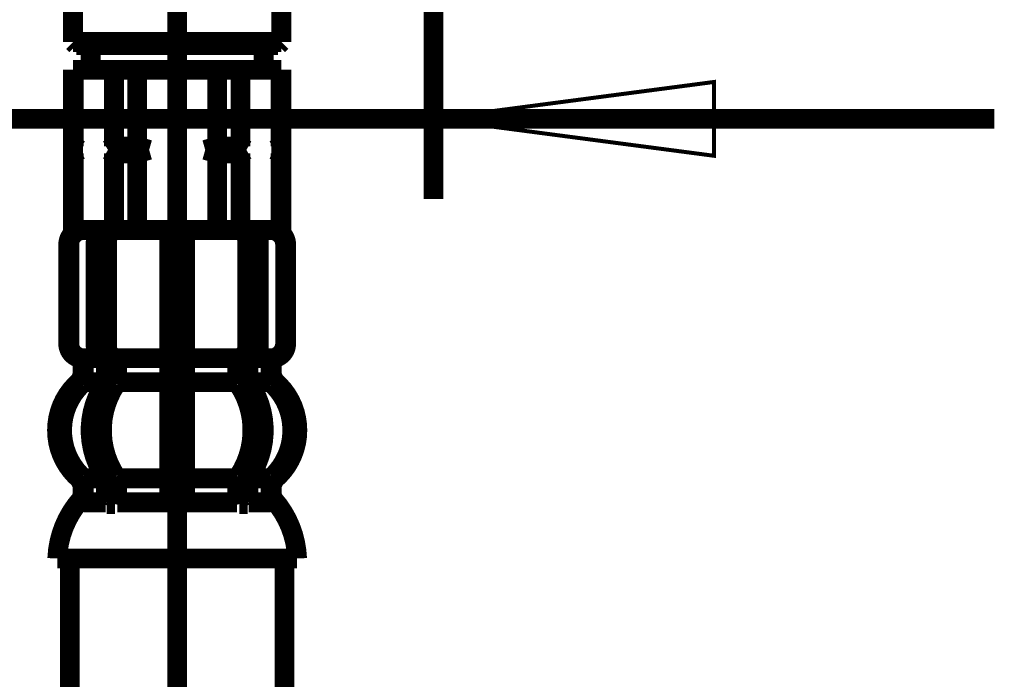
# Model space of a CAD drawing. Extents: x -117 to 231, y -260 to 23.
# Drawn here: x 162 to 174, y -142 to -134 of the extents above; entities that cross this region are included whole.
import ezdxf

# ---------------------------------------------------------------- set-up
doc = ezdxf.new("R2010")
doc.units = 0
for name, pattern in [('AIGENLINE001', [14, 11, -1, 1, -1]), ('AIGENLINE003', [1.4112, 0.7056, -0.7056]), ('AIGENLINE004', [13.007, 10, -1, 0.0035, -1, 0.0035, -1])]:
    doc.linetypes.add(name, pattern=pattern)
doc.layers.add('LAYER_1', color=7, linetype='CONTINUOUS')
doc.layers.add('LAYER_3', color=7, linetype='CONTINUOUS')

# ---------------------------------------------------------------- blocks, each defined once
blk = doc.blocks.new('AIGNBL010104A8')
at = {"layer": 'LAYER_1', "linetype": 'AIGENLINE001', "const_width": 0.2469, "flags": 128}
blk.add_lwpolyline([(163.918, -206.0363), (163.918, -120.9167)], dxfattribs=at)
blk = doc.blocks.new('AIGNBL010104DF')
at = {"layer": 'LAYER_1', "const_width": 0.2469}
blk.add_lwpolyline([(167.118, -135.1367), (174.118, -135.1367)], dxfattribs=at)
blk = doc.blocks.new('AIGNBL010104E0')
at = {"layer": 'LAYER_1', "const_width": 0.2469}
blk.add_lwpolyline([(157.918, -135.1367), (167.118, -135.1367)], dxfattribs=at)
blk = doc.blocks.new('AIGNBL010104E2')
at = {"layer": 'LAYER_1', "linetype": 'AIGENLINE003', "const_width": 0.2469, "flags": 128}
blk.add_lwpolyline([(167.118, -115.4367), (167.118, -136.1367)], dxfattribs=at)
blk = doc.blocks.new('AIGNBL0101056B')
at = {"layer": 'LAYER_1', "const_width": 0.05}
blk.add_lwpolyline([(170.618, -134.6759), (170.618, -135.5974), (167.118, -135.1367)], close=True, dxfattribs=at)
blk = doc.blocks.new('AIGNBL03010271')
at = {"layer": 'LAYER_3', "const_width": 0.2469}
blk.add_lwpolyline([(165.218, -134.1767), (165.178, -134.2167)], dxfattribs=at)
blk = doc.blocks.new('AIGNBL03010272')
at = {"layer": 'LAYER_3', "const_width": 0.2469}
blk.add_lwpolyline([(165.178, -134.2167), (162.658, -134.2167)], dxfattribs=at)
blk = doc.blocks.new('AIGNBL03010273')
at = {"layer": 'LAYER_3', "const_width": 0.2469}
blk.add_lwpolyline([(162.658, -134.2167), (162.618, -134.1767)], dxfattribs=at)
blk = doc.blocks.new('AIGNBL03010274')
at = {"layer": 'LAYER_3', "const_width": 0.2469}
blk.add_lwpolyline([(162.618, -134.1767), (165.218, -134.1767)], dxfattribs=at)
blk = doc.blocks.new('AIGNBL03010286')
at = {"layer": 'LAYER_3', "const_width": 0.2469}
blk.add_lwpolyline([(162.618, -134.1767), (162.618, -128.9167)], dxfattribs=at)
blk = doc.blocks.new('AIGNBL03010287')
at = {"layer": 'LAYER_3', "const_width": 0.2469}
blk.add_lwpolyline([(165.218, -128.9167), (165.218, -134.1767)], dxfattribs=at)
blk = doc.blocks.new('AIGNBL030102D8')
at = {"layer": 'LAYER_3', "const_width": 0.2469}
blk.add_lwpolyline([(165.258, -188.8363), (165.258, -140.6241)], dxfattribs=at)
blk = doc.blocks.new('AIGNBL030102D9')
at = {"layer": 'LAYER_3', "const_width": 0.2469}
blk.add_lwpolyline([(162.578, -140.6241), (162.578, -188.8363)], dxfattribs=at)
blk = doc.blocks.new('AIGNBL030102DE')
at = {"layer": 'LAYER_3', "const_width": 0.2469}
blk.add_lwpolyline([(165.0845, -139.8941), (165.0845, -139.6676)], dxfattribs=at)
blk = doc.blocks.new('AIGNBL030102DF')
at = {"layer": 'LAYER_3', "const_width": 0.2469}
blk.add_lwpolyline([(165.0845, -139.9241), (164.935, -139.9241)], dxfattribs=at)
blk = doc.blocks.new('AIGNBL030102E0')
at = {"layer": 'LAYER_3', "const_width": 0.2469}
blk.add_lwpolyline([(164.7964, -139.9441), (164.6936, -139.9441)], dxfattribs=at)
blk = doc.blocks.new('AIGNBL030102E1')
at = {"layer": 'LAYER_3', "const_width": 0.2469}
blk.add_lwpolyline([(164.6659, -139.9241), (164.0227, -139.9241)], dxfattribs=at)
blk = doc.blocks.new('AIGNBL030102E2')
at = {"layer": 'LAYER_3', "const_width": 0.2469}
blk.add_lwpolyline([(165.0981, -138.3361), (165.0981, -138.2057)], dxfattribs=at)
blk = doc.blocks.new('AIGNBL030102E3')
at = {"layer": 'LAYER_3', "const_width": 0.2469}
blk.add_lwpolyline([(165.0981, -139.8258), (165.0981, -139.7122)], dxfattribs=at)
blk = doc.blocks.new('AIGNBL030102E4')
at = {"layer": 'LAYER_3', "const_width": 0.2469}
blk.add_lwpolyline([(164.6659, -139.6241), (164.018, -139.6241)], dxfattribs=at)
blk = doc.blocks.new('AIGNBL030102E5')
at = {"layer": 'LAYER_3', "const_width": 0.2469}
blk.add_lwpolyline([(164.6659, -138.4241), (164.018, -138.4241)], dxfattribs=at)
blk = doc.blocks.new('AIGNBL030102E6')
at = {"layer": 'LAYER_3', "const_width": 0.2469}
blk.add_lwpolyline([(165.0845, -138.1241), (164.838, -138.1241)], dxfattribs=at)
blk = doc.blocks.new('AIGNBL030102E7')
at = {"layer": 'LAYER_3', "const_width": 0.2469}
blk.add_lwpolyline([(165.0838, -138.4241), (164.8123, -138.4241)], dxfattribs=at)
blk = doc.blocks.new('AIGNBL030102E8')
at = {"layer": 'LAYER_3', "const_width": 0.2469}
blk.add_lwpolyline([(165.0981, -138.1241), (165.0838, -138.1241)], dxfattribs=at)
blk = doc.blocks.new('AIGNBL030102E9')
at = {"layer": 'LAYER_3', "const_width": 0.2469}
blk.add_lwpolyline([(164.935, -139.9241), (164.812, -139.9241)], dxfattribs=at)
blk = doc.blocks.new('AIGNBL030102EA')
at = {"layer": 'LAYER_3', "const_width": 0.2469}
blk.add_lwpolyline([(165.0845, -139.6241), (164.8123, -139.6241)], dxfattribs=at)
blk = doc.blocks.new('AIGNBL030102EB')
at = {"layer": 'LAYER_3', "const_width": 0.2469}
blk.add_lwpolyline([(165.4148, -140.6241), (163.918, -140.6241)], dxfattribs=at)
blk = doc.blocks.new('AIGNBL030102EC')
at = {"layer": 'LAYER_3', "const_width": 0.2469}
blk.add_lwpolyline([(164.6536, -138.1241), (164.018, -138.1241)], dxfattribs=at)
blk = doc.blocks.new('AIGNBL030102ED')
at = {"layer": 'LAYER_3', "const_width": 0.2469}
blk.add_lwpolyline([(163.818, -138.1241), (163.1825, -138.1241)], dxfattribs=at)
blk = doc.blocks.new('AIGNBL030102EE')
at = {"layer": 'LAYER_3', "const_width": 0.2469}
blk.add_lwpolyline([(163.918, -140.6241), (162.4213, -140.6241)], dxfattribs=at)
blk = doc.blocks.new('AIGNBL030102EF')
at = {"layer": 'LAYER_3', "const_width": 0.2469}
blk.add_lwpolyline([(163.0238, -139.6241), (162.7516, -139.6241)], dxfattribs=at)
blk = doc.blocks.new('AIGNBL030102F0')
at = {"layer": 'LAYER_3', "const_width": 0.2469}
blk.add_lwpolyline([(163.0241, -139.9241), (162.9011, -139.9241)], dxfattribs=at)
blk = doc.blocks.new('AIGNBL030102F1')
at = {"layer": 'LAYER_3', "const_width": 0.2469}
blk.add_lwpolyline([(162.7523, -138.1241), (162.7379, -138.1241)], dxfattribs=at)
blk = doc.blocks.new('AIGNBL030102F2')
at = {"layer": 'LAYER_3', "const_width": 0.2469}
blk.add_lwpolyline([(163.0238, -138.4241), (162.7523, -138.4241)], dxfattribs=at)
blk = doc.blocks.new('AIGNBL030102F3')
at = {"layer": 'LAYER_3', "const_width": 0.2469}
blk.add_lwpolyline([(162.9981, -138.1241), (162.7516, -138.1241)], dxfattribs=at)
blk = doc.blocks.new('AIGNBL030102F4')
at = {"layer": 'LAYER_3', "const_width": 0.2469}
blk.add_lwpolyline([(163.818, -138.4241), (163.1702, -138.4241)], dxfattribs=at)
blk = doc.blocks.new('AIGNBL030102F5')
at = {"layer": 'LAYER_3', "const_width": 0.2469}
blk.add_lwpolyline([(163.818, -139.6241), (163.1702, -139.6241)], dxfattribs=at)
blk = doc.blocks.new('AIGNBL030102F6')
at = {"layer": 'LAYER_3', "const_width": 0.2469}
blk.add_lwpolyline([(162.7379, -139.7122), (162.7379, -139.8258)], dxfattribs=at)
blk = doc.blocks.new('AIGNBL030102F7')
at = {"layer": 'LAYER_3', "const_width": 0.2469}
blk.add_lwpolyline([(162.7379, -138.2057), (162.7379, -138.3361)], dxfattribs=at)
blk = doc.blocks.new('AIGNBL030102F8')
at = {"layer": 'LAYER_3', "const_width": 0.2469}
blk.add_lwpolyline([(163.8134, -139.9241), (163.1702, -139.9241)], dxfattribs=at)
blk = doc.blocks.new('AIGNBL030102F9')
at = {"layer": 'LAYER_3', "const_width": 0.2469}
blk.add_lwpolyline([(163.1425, -139.9441), (163.0396, -139.9441)], dxfattribs=at)
blk = doc.blocks.new('AIGNBL030102FA')
at = {"layer": 'LAYER_3', "const_width": 0.2469}
blk.add_lwpolyline([(162.9011, -139.9241), (162.7516, -139.9241)], dxfattribs=at)
blk = doc.blocks.new('AIGNBL030102FB')
at = {"layer": 'LAYER_3', "const_width": 0.2469}
blk.add_lwpolyline([(162.7516, -139.6676), (162.7516, -139.8941)], dxfattribs=at)
blk = doc.blocks.new('AIGNBL030102FC')
at = {"layer": 'LAYER_3', "const_width": 0.2469}
blk.add_lwpolyline([(163.3618, -136.5241), (163.1844, -136.5241)], dxfattribs=at)
blk = doc.blocks.new('AIGNBL030102FD')
at = {"layer": 'LAYER_3', "const_width": 0.2469}
blk.add_lwpolyline([(162.7851, -136.5241), (162.7379, -136.5241)], dxfattribs=at)
blk = doc.blocks.new('AIGNBL030102FE')
at = {"layer": 'LAYER_3', "const_width": 0.2469}
blk.add_lwpolyline([(165.0981, -136.5241), (165.051, -136.5241)], dxfattribs=at)
blk = doc.blocks.new('AIGNBL030102FF')
at = {"layer": 'LAYER_3', "const_width": 0.2469}
blk.add_lwpolyline([(163.0411, -136.5241), (162.7851, -136.5241)], dxfattribs=at)
blk = doc.blocks.new('AIGNBL03010300')
at = {"layer": 'LAYER_3', "const_width": 0.2469}
blk.add_lwpolyline([(165.051, -136.5241), (164.795, -136.5241)], dxfattribs=at)
blk = doc.blocks.new('AIGNBL03010301')
at = {"layer": 'LAYER_3', "const_width": 0.2469}
blk.add_lwpolyline([(164.795, -136.5241), (163.0411, -136.5241)], dxfattribs=at)
blk = doc.blocks.new('AIGNBL03010326')
at = {"layer": 'LAYER_3', "const_width": 0.2469}
blk.add_lwpolyline([(165.1337, -139.6357, 0.221105), (165.418, -139.0241)], format="xyb", dxfattribs=at)
blk = doc.blocks.new('AIGNBL03010327')
at = {"layer": 'LAYER_3', "const_width": 0.2469}
blk.add_lwpolyline([(165.4148, -140.6241, 0.1741363), (165.117, -139.8842)], format="xyb", dxfattribs=at)
blk = doc.blocks.new('AIGNBL03010328')
at = {"layer": 'LAYER_3', "const_width": 0.2469}
blk.add_lwpolyline([(165.418, -139.0241, 0.2210995), (165.1337, -138.4125)], format="xyb", dxfattribs=at)
blk = doc.blocks.new('AIGNBL03010329')
at = {"layer": 'LAYER_3', "const_width": 0.2469}
blk.add_lwpolyline([(162.7024, -138.4125, 0.2211053), (162.418, -139.0241)], format="xyb", dxfattribs=at)
blk = doc.blocks.new('AIGNBL0301032A')
at = {"layer": 'LAYER_3', "const_width": 0.2469}
blk.add_lwpolyline([(162.7191, -139.8842, 0.1741395), (162.4213, -140.6241)], format="xyb", dxfattribs=at)
blk = doc.blocks.new('AIGNBL0301032B')
at = {"layer": 'LAYER_3', "const_width": 0.2469}
blk.add_lwpolyline([(162.418, -139.0241, 0.2211108), (162.7024, -139.6357)], format="xyb", dxfattribs=at)
blk = doc.blocks.new('AIGNBL03010332')
at = {"layer": 'LAYER_3', "const_width": 0.2469}
blk.add_lwpolyline([(165.0981, -138.3361), (165.1337, -138.4125)], dxfattribs=at)
blk = doc.blocks.new('AIGNBL03010333')
at = {"layer": 'LAYER_3', "const_width": 0.2469}
blk.add_lwpolyline([(165.1337, -139.6357), (165.0981, -139.7122)], dxfattribs=at)
blk = doc.blocks.new('AIGNBL03010334')
at = {"layer": 'LAYER_3', "const_width": 0.2469}
blk.add_lwpolyline([(165.0981, -139.8258), (165.117, -139.8842)], dxfattribs=at)
blk = doc.blocks.new('AIGNBL03010335')
at = {"layer": 'LAYER_3', "const_width": 0.2469}
blk.add_lwpolyline([(162.7191, -139.8842), (162.7379, -139.8258)], dxfattribs=at)
blk = doc.blocks.new('AIGNBL03010336')
at = {"layer": 'LAYER_3', "const_width": 0.2469}
blk.add_lwpolyline([(162.7379, -139.7122), (162.7024, -139.6357)], dxfattribs=at)
blk = doc.blocks.new('AIGNBL03010337')
at = {"layer": 'LAYER_3', "const_width": 0.2469}
blk.add_lwpolyline([(162.7024, -138.4125), (162.7379, -138.3361)], dxfattribs=at)
blk = doc.blocks.new('AIGNBL030103D2')
at = {"layer": 'LAYER_3', "const_width": 0.2469}
blk.add_lwpolyline([(162.618, -134.5241), (162.618, -135.4808)], dxfattribs=at)
blk = doc.blocks.new('AIGNBL030103D3')
at = {"layer": 'LAYER_3', "const_width": 0.2469}
blk.add_lwpolyline([(163.1288, -134.5241), (163.1288, -135.4808)], dxfattribs=at)
blk = doc.blocks.new('AIGNBL030103D4')
at = {"layer": 'LAYER_3', "const_width": 0.2469}
blk.add_lwpolyline([(162.6288, -134.5241), (162.6288, -135.4808)], dxfattribs=at)
blk = doc.blocks.new('AIGNBL030103D5')
at = {"layer": 'LAYER_3', "const_width": 0.2469}
blk.add_lwpolyline([(162.6288, -135.4808), (162.7038, -135.5241)], dxfattribs=at)
blk = doc.blocks.new('AIGNBL030103D6')
at = {"layer": 'LAYER_3', "const_width": 0.2469}
blk.add_lwpolyline([(162.7038, -135.5241), (162.618, -135.5241)], dxfattribs=at)
blk = doc.blocks.new('AIGNBL030103D7')
at = {"layer": 'LAYER_3', "const_width": 0.2469}
blk.add_lwpolyline([(162.618, -135.4808), (162.618, -135.5241)], dxfattribs=at)
blk = doc.blocks.new('AIGNBL030103D8')
at = {"layer": 'LAYER_3', "const_width": 0.2469}
blk.add_lwpolyline([(162.6288, -135.5674), (162.618, -135.5674)], dxfattribs=at)
blk = doc.blocks.new('AIGNBL030103D9')
at = {"layer": 'LAYER_3', "const_width": 0.2469}
blk.add_lwpolyline([(162.6288, -135.4808), (162.618, -135.4808)], dxfattribs=at)
blk = doc.blocks.new('AIGNBL030103DA')
at = {"layer": 'LAYER_3', "const_width": 0.2469}
blk.add_lwpolyline([(162.618, -135.5241), (162.618, -135.5674)], dxfattribs=at)
blk = doc.blocks.new('AIGNBL030103DB')
at = {"layer": 'LAYER_3', "const_width": 0.2469}
blk.add_lwpolyline([(162.7038, -135.5241), (162.6288, -135.5674)], dxfattribs=at)
blk = doc.blocks.new('AIGNBL030103DC')
at = {"layer": 'LAYER_3', "const_width": 0.2469}
blk.add_lwpolyline([(162.6288, -135.5674), (162.6288, -136.5241)], dxfattribs=at)
blk = doc.blocks.new('AIGNBL030103DD')
at = {"layer": 'LAYER_3', "const_width": 0.2469}
blk.add_lwpolyline([(163.1288, -135.5674), (163.1288, -136.5241)], dxfattribs=at)
blk = doc.blocks.new('AIGNBL030103DE')
at = {"layer": 'LAYER_3', "const_width": 0.2469}
blk.add_lwpolyline([(163.418, -135.5674), (163.418, -136.5241)], dxfattribs=at)
blk = doc.blocks.new('AIGNBL030103DF')
at = {"layer": 'LAYER_3', "const_width": 0.2469}
blk.add_lwpolyline([(163.418, -134.5241), (163.418, -135.4808)], dxfattribs=at)
blk = doc.blocks.new('AIGNBL030103E0')
at = {"layer": 'LAYER_3', "const_width": 0.2469}
blk.add_lwpolyline([(162.838, -134.2141), (162.838, -134.5241)], dxfattribs=at)
blk = doc.blocks.new('AIGNBL030103E1')
at = {"layer": 'LAYER_3', "const_width": 0.2469}
blk.add_lwpolyline([(162.838, -134.5241), (163.918, -134.5241)], dxfattribs=at)
blk = doc.blocks.new('AIGNBL030103E2')
at = {"layer": 'LAYER_3', "const_width": 0.2469}
blk.add_lwpolyline([(163.568, -135.5241), (163.0538, -135.5241)], dxfattribs=at)
blk = doc.blocks.new('AIGNBL030103E3')
at = {"layer": 'LAYER_3', "const_width": 0.2469}
blk.add_lwpolyline([(163.0538, -135.5241), (163.1288, -135.5674)], dxfattribs=at)
blk = doc.blocks.new('AIGNBL030103E4')
at = {"layer": 'LAYER_3', "const_width": 0.2469}
blk.add_lwpolyline([(163.1288, -135.4808), (163.0538, -135.5241)], dxfattribs=at)
blk = doc.blocks.new('AIGNBL030103E5')
at = {"layer": 'LAYER_3', "const_width": 0.2469}
blk.add_lwpolyline([(163.568, -135.5241), (163.418, -135.5674)], dxfattribs=at)
blk = doc.blocks.new('AIGNBL030103E6')
at = {"layer": 'LAYER_3', "const_width": 0.2469}
blk.add_lwpolyline([(163.418, -135.4808), (163.568, -135.5241)], dxfattribs=at)
blk = doc.blocks.new('AIGNBL030103E7')
at = {"layer": 'LAYER_3', "const_width": 0.2469}
blk.add_lwpolyline([(163.1288, -135.5674), (163.418, -135.5674)], dxfattribs=at)
blk = doc.blocks.new('AIGNBL030103E8')
at = {"layer": 'LAYER_3', "const_width": 0.2469}
blk.add_lwpolyline([(163.1288, -135.4808), (163.418, -135.4808)], dxfattribs=at)
blk = doc.blocks.new('AIGNBL030103E9')
at = {"layer": 'LAYER_3', "const_width": 0.2469}
blk.add_lwpolyline([(162.6288, -136.5241), (162.618, -136.5241)], dxfattribs=at)
blk = doc.blocks.new('AIGNBL030103EA')
at = {"layer": 'LAYER_3', "const_width": 0.2469}
blk.add_lwpolyline([(162.618, -135.5674), (162.618, -136.5241)], dxfattribs=at)
blk = doc.blocks.new('AIGNBL030103EB')
at = {"layer": 'LAYER_3', "const_width": 0.2469}
blk.add_lwpolyline([(162.738, -136.5241), (162.6288, -136.5241)], dxfattribs=at)
blk = doc.blocks.new('AIGNBL030103EC')
at = {"layer": 'LAYER_3', "const_width": 0.2469}
blk.add_lwpolyline([(165.2073, -136.5241), (165.098, -136.5241)], dxfattribs=at)
blk = doc.blocks.new('AIGNBL030103ED')
at = {"layer": 'LAYER_3', "const_width": 0.2469}
blk.add_lwpolyline([(165.218, -136.5241), (165.218, -135.5674)], dxfattribs=at)
blk = doc.blocks.new('AIGNBL030103EE')
at = {"layer": 'LAYER_3', "const_width": 0.2469}
blk.add_lwpolyline([(165.218, -136.5241), (165.2073, -136.5241)], dxfattribs=at)
blk = doc.blocks.new('AIGNBL030103EF')
at = {"layer": 'LAYER_3', "const_width": 0.2469}
blk.add_lwpolyline([(164.418, -135.4808), (164.7073, -135.4808)], dxfattribs=at)
blk = doc.blocks.new('AIGNBL030103F0')
at = {"layer": 'LAYER_3', "const_width": 0.2469}
blk.add_lwpolyline([(164.418, -135.5674), (164.7073, -135.5674)], dxfattribs=at)
blk = doc.blocks.new('AIGNBL030103F1')
at = {"layer": 'LAYER_3', "const_width": 0.2469}
blk.add_lwpolyline([(164.268, -135.5241), (164.418, -135.4808)], dxfattribs=at)
blk = doc.blocks.new('AIGNBL030103F2')
at = {"layer": 'LAYER_3', "const_width": 0.2469}
blk.add_lwpolyline([(164.418, -135.5674), (164.268, -135.5241)], dxfattribs=at)
blk = doc.blocks.new('AIGNBL030103F3')
at = {"layer": 'LAYER_3', "const_width": 0.2469}
blk.add_lwpolyline([(164.7823, -135.5241), (164.7073, -135.4808)], dxfattribs=at)
blk = doc.blocks.new('AIGNBL030103F4')
at = {"layer": 'LAYER_3', "const_width": 0.2469}
blk.add_lwpolyline([(164.7073, -135.5674), (164.7823, -135.5241)], dxfattribs=at)
blk = doc.blocks.new('AIGNBL030103F5')
at = {"layer": 'LAYER_3', "const_width": 0.2469}
blk.add_lwpolyline([(164.7823, -135.5241), (164.268, -135.5241)], dxfattribs=at)
blk = doc.blocks.new('AIGNBL030103F6')
at = {"layer": 'LAYER_3', "const_width": 0.2469}
blk.add_lwpolyline([(163.918, -134.5241), (164.998, -134.5241)], dxfattribs=at)
blk = doc.blocks.new('AIGNBL030103F7')
at = {"layer": 'LAYER_3', "const_width": 0.2469}
blk.add_lwpolyline([(164.998, -134.5241), (164.998, -134.2141)], dxfattribs=at)
blk = doc.blocks.new('AIGNBL030103F8')
at = {"layer": 'LAYER_3', "const_width": 0.2469}
blk.add_lwpolyline([(164.418, -135.4808), (164.418, -134.5241)], dxfattribs=at)
blk = doc.blocks.new('AIGNBL030103F9')
at = {"layer": 'LAYER_3', "const_width": 0.2469}
blk.add_lwpolyline([(164.418, -136.5241), (164.418, -135.5674)], dxfattribs=at)
blk = doc.blocks.new('AIGNBL030103FA')
at = {"layer": 'LAYER_3', "const_width": 0.2469}
blk.add_lwpolyline([(164.7073, -136.5241), (164.7073, -135.5674)], dxfattribs=at)
blk = doc.blocks.new('AIGNBL030103FB')
at = {"layer": 'LAYER_3', "const_width": 0.2469}
blk.add_lwpolyline([(165.2073, -136.5241), (165.2073, -135.5674)], dxfattribs=at)
blk = doc.blocks.new('AIGNBL030103FC')
at = {"layer": 'LAYER_3', "const_width": 0.2469}
blk.add_lwpolyline([(165.2073, -135.5674), (165.1323, -135.5241)], dxfattribs=at)
blk = doc.blocks.new('AIGNBL030103FD')
at = {"layer": 'LAYER_3', "const_width": 0.2469}
blk.add_lwpolyline([(165.218, -135.5674), (165.218, -135.5241)], dxfattribs=at)
blk = doc.blocks.new('AIGNBL030103FE')
at = {"layer": 'LAYER_3', "const_width": 0.2469}
blk.add_lwpolyline([(165.218, -135.4808), (165.2073, -135.4808)], dxfattribs=at)
blk = doc.blocks.new('AIGNBL030103FF')
at = {"layer": 'LAYER_3', "const_width": 0.2469}
blk.add_lwpolyline([(165.218, -135.5674), (165.2073, -135.5674)], dxfattribs=at)
blk = doc.blocks.new('AIGNBL03010400')
at = {"layer": 'LAYER_3', "const_width": 0.2469}
blk.add_lwpolyline([(165.218, -135.5241), (165.218, -135.4808)], dxfattribs=at)
blk = doc.blocks.new('AIGNBL03010401')
at = {"layer": 'LAYER_3', "const_width": 0.2469}
blk.add_lwpolyline([(165.218, -135.5241), (165.1323, -135.5241)], dxfattribs=at)
blk = doc.blocks.new('AIGNBL03010402')
at = {"layer": 'LAYER_3', "const_width": 0.2469}
blk.add_lwpolyline([(165.1323, -135.5241), (165.2073, -135.4808)], dxfattribs=at)
blk = doc.blocks.new('AIGNBL03010403')
at = {"layer": 'LAYER_3', "const_width": 0.2469}
blk.add_lwpolyline([(165.2073, -135.4808), (165.2073, -134.5241)], dxfattribs=at)
blk = doc.blocks.new('AIGNBL03010404')
at = {"layer": 'LAYER_3', "const_width": 0.2469}
blk.add_lwpolyline([(164.7073, -135.4808), (164.7073, -134.5241)], dxfattribs=at)
blk = doc.blocks.new('AIGNBL03010405')
at = {"layer": 'LAYER_3', "const_width": 0.2469}
blk.add_lwpolyline([(165.218, -135.4808), (165.218, -134.5241)], dxfattribs=at)
blk = doc.blocks.new('AIGNBL030105CD')
at = {"layer": 'LAYER_3', "const_width": 0.2469}
blk.add_lwpolyline([(165.2645, -137.9441), (165.2645, -136.7041)], dxfattribs=at)
blk = doc.blocks.new('AIGNBL030105CE')
at = {"layer": 'LAYER_3', "const_width": 0.2469}
blk.add_lwpolyline([(164.935, -136.6641), (164.935, -137.9841)], dxfattribs=at)
blk = doc.blocks.new('AIGNBL030105CF')
at = {"layer": 'LAYER_3', "const_width": 0.2469}
blk.add_lwpolyline([(164.7936, -136.6641), (164.7936, -137.9841)], dxfattribs=at)
blk = doc.blocks.new('AIGNBL030105D0')
at = {"layer": 'LAYER_3', "const_width": 0.2469}
blk.add_lwpolyline([(165.2781, -137.9441), (165.2781, -136.7041)], dxfattribs=at)
blk = doc.blocks.new('AIGNBL030105D1')
at = {"layer": 'LAYER_3', "const_width": 0.2469}
blk.add_lwpolyline([(164.018, -138.1241), (164.018, -136.5241)], dxfattribs=at)
blk = doc.blocks.new('AIGNBL030105D2')
at = {"layer": 'LAYER_3', "const_width": 0.2469}
blk.add_lwpolyline([(164.8073, -138.1962), (164.8073, -138.393)], dxfattribs=at)
blk = doc.blocks.new('AIGNBL030105D3')
at = {"layer": 'LAYER_3', "const_width": 0.2469}
blk.add_lwpolyline([(165.0838, -138.2059), (165.0838, -138.3806)], dxfattribs=at)
blk = doc.blocks.new('AIGNBL030105D4')
at = {"layer": 'LAYER_3', "const_width": 0.2469}
blk.add_lwpolyline([(164.6659, -139.8941), (164.6659, -139.6552)], dxfattribs=at)
blk = doc.blocks.new('AIGNBL030105D5')
at = {"layer": 'LAYER_3', "const_width": 0.2469}
blk.add_lwpolyline([(164.8073, -139.8941), (164.8073, -139.6552)], dxfattribs=at)
blk = doc.blocks.new('AIGNBL030105D6')
at = {"layer": 'LAYER_3', "const_width": 0.2469}
blk.add_lwpolyline([(164.018, -139.8941), (164.018, -139.6241)], dxfattribs=at)
blk = doc.blocks.new('AIGNBL030105D7')
at = {"layer": 'LAYER_3', "const_width": 0.2469}
blk.add_lwpolyline([(164.7964, -139.6041), (164.6936, -139.6041)], dxfattribs=at)
blk = doc.blocks.new('AIGNBL030105D8')
at = {"layer": 'LAYER_3', "const_width": 0.2469}
blk.add_lwpolyline([(163.998, -139.9441), (163.918, -139.9441)], dxfattribs=at)
blk = doc.blocks.new('AIGNBL030105D9')
at = {"layer": 'LAYER_3', "const_width": 0.2469}
blk.add_lwpolyline([(163.998, -139.6041), (163.918, -139.6041)], dxfattribs=at)
blk = doc.blocks.new('AIGNBL030105DA')
at = {"layer": 'LAYER_3', "const_width": 0.2469}
blk.add_lwpolyline([(164.018, -139.6241), (164.018, -138.4241)], dxfattribs=at)
blk = doc.blocks.new('AIGNBL030105DB')
at = {"layer": 'LAYER_3', "const_width": 0.2469}
blk.add_lwpolyline([(164.018, -138.4241), (164.018, -138.1241)], dxfattribs=at)
blk = doc.blocks.new('AIGNBL030105DC')
at = {"layer": 'LAYER_3', "const_width": 0.2469}
blk.add_lwpolyline([(164.7964, -138.4441), (164.6936, -138.4441)], dxfattribs=at)
blk = doc.blocks.new('AIGNBL030105DD')
at = {"layer": 'LAYER_3', "const_width": 0.2469}
blk.add_lwpolyline([(164.6659, -138.1236), (164.6659, -138.393)], dxfattribs=at)
blk = doc.blocks.new('AIGNBL030105DE')
at = {"layer": 'LAYER_3', "const_width": 0.2469}
blk.add_lwpolyline([(164.7964, -138.1441), (164.6848, -138.1441)], dxfattribs=at)
blk = doc.blocks.new('AIGNBL030105DF')
at = {"layer": 'LAYER_3', "const_width": 0.2469}
blk.add_lwpolyline([(163.998, -138.1441), (163.918, -138.1441)], dxfattribs=at)
blk = doc.blocks.new('AIGNBL030105E0')
at = {"layer": 'LAYER_3', "const_width": 0.2469}
blk.add_lwpolyline([(163.998, -138.4441), (163.918, -138.4441)], dxfattribs=at)
blk = doc.blocks.new('AIGNBL030105E1')
at = {"layer": 'LAYER_3', "const_width": 0.2469}
blk.add_lwpolyline([(163.918, -138.4441), (163.838, -138.4441)], dxfattribs=at)
blk = doc.blocks.new('AIGNBL030105E2')
at = {"layer": 'LAYER_3', "const_width": 0.2469}
blk.add_lwpolyline([(163.918, -138.1441), (163.838, -138.1441)], dxfattribs=at)
blk = doc.blocks.new('AIGNBL030105E3')
at = {"layer": 'LAYER_3', "const_width": 0.2469}
blk.add_lwpolyline([(163.1513, -138.1441), (163.0396, -138.1441)], dxfattribs=at)
blk = doc.blocks.new('AIGNBL030105E4')
at = {"layer": 'LAYER_3', "const_width": 0.2469}
blk.add_lwpolyline([(163.1702, -138.393), (163.1702, -138.1236)], dxfattribs=at)
blk = doc.blocks.new('AIGNBL030105E5')
at = {"layer": 'LAYER_3', "const_width": 0.2469}
blk.add_lwpolyline([(163.1425, -138.4441), (163.0396, -138.4441)], dxfattribs=at)
blk = doc.blocks.new('AIGNBL030105E6')
at = {"layer": 'LAYER_3', "const_width": 0.2469}
blk.add_lwpolyline([(163.818, -138.1241), (163.818, -138.4241)], dxfattribs=at)
blk = doc.blocks.new('AIGNBL030105E7')
at = {"layer": 'LAYER_3', "const_width": 0.2469}
blk.add_lwpolyline([(163.818, -138.4241), (163.818, -139.6241)], dxfattribs=at)
blk = doc.blocks.new('AIGNBL030105E8')
at = {"layer": 'LAYER_3', "const_width": 0.2469}
blk.add_lwpolyline([(163.918, -139.6041), (163.838, -139.6041)], dxfattribs=at)
blk = doc.blocks.new('AIGNBL030105E9')
at = {"layer": 'LAYER_3', "const_width": 0.2469}
blk.add_lwpolyline([(163.918, -139.9441), (163.838, -139.9441)], dxfattribs=at)
blk = doc.blocks.new('AIGNBL030105EA')
at = {"layer": 'LAYER_3', "const_width": 0.2469}
blk.add_lwpolyline([(163.1425, -139.6041), (163.0396, -139.6041)], dxfattribs=at)
blk = doc.blocks.new('AIGNBL030105EB')
at = {"layer": 'LAYER_3', "const_width": 0.2469}
blk.add_lwpolyline([(163.818, -139.6241), (163.818, -139.8941)], dxfattribs=at)
blk = doc.blocks.new('AIGNBL030105EC')
at = {"layer": 'LAYER_3', "const_width": 0.2469}
blk.add_lwpolyline([(163.0288, -139.6552), (163.0288, -139.8941)], dxfattribs=at)
blk = doc.blocks.new('AIGNBL030105ED')
at = {"layer": 'LAYER_3', "const_width": 0.2469}
blk.add_lwpolyline([(163.1702, -139.6552), (163.1702, -139.8941)], dxfattribs=at)
blk = doc.blocks.new('AIGNBL030105EE')
at = {"layer": 'LAYER_3', "const_width": 0.2469}
blk.add_lwpolyline([(162.7523, -138.3806), (162.7523, -138.2059)], dxfattribs=at)
blk = doc.blocks.new('AIGNBL030105EF')
at = {"layer": 'LAYER_3', "const_width": 0.2469}
blk.add_lwpolyline([(163.0288, -138.393), (163.0288, -138.1962)], dxfattribs=at)
blk = doc.blocks.new('AIGNBL030105F0')
at = {"layer": 'LAYER_3', "const_width": 0.2469}
blk.add_lwpolyline([(163.818, -136.5241), (163.818, -138.1241)], dxfattribs=at)
blk = doc.blocks.new('AIGNBL030105F1')
at = {"layer": 'LAYER_3', "const_width": 0.2469}
blk.add_lwpolyline([(162.5579, -136.7041), (162.5579, -137.9441)], dxfattribs=at)
blk = doc.blocks.new('AIGNBL030105F2')
at = {"layer": 'LAYER_3', "const_width": 0.2469}
blk.add_lwpolyline([(163.0425, -137.9841), (163.0425, -136.6641)], dxfattribs=at)
blk = doc.blocks.new('AIGNBL030105F3')
at = {"layer": 'LAYER_3', "const_width": 0.2469}
blk.add_lwpolyline([(162.9011, -137.9841), (162.9011, -136.6641)], dxfattribs=at)
blk = doc.blocks.new('AIGNBL030105F4')
at = {"layer": 'LAYER_3', "const_width": 0.2469}
blk.add_lwpolyline([(162.5716, -136.7041), (162.5716, -137.9441)], dxfattribs=at)
blk = doc.blocks.new('AIGNBL0301061D')
at = {"layer": 'LAYER_3', "const_width": 0.2469}
blk.add_lwpolyline([(164.8242, -139.5997, 0.3033865), (164.8242, -138.4486)], format="xyb", dxfattribs=at)
blk = doc.blocks.new('AIGNBL0301061E')
at = {"layer": 'LAYER_3', "const_width": 0.2469}
blk.add_lwpolyline([(164.6828, -139.5997, 0.3033802), (164.6828, -138.4486)], format="xyb", dxfattribs=at)
blk = doc.blocks.new('AIGNBL0301061F')
at = {"layer": 'LAYER_3', "const_width": 0.2469}
blk.add_lwpolyline([(165.1145, -139.5962, 0.4142187), (165.1259, -138.4641), (165.1139, -138.4521)], format="xyb", dxfattribs=at)
blk = doc.blocks.new('AIGNBL03010620')
at = {"layer": 'LAYER_3', "const_width": 0.2469}
blk.add_lwpolyline([(164.7964, -138.1441), (164.8115, -138.1391)], dxfattribs=at)
blk = doc.blocks.new('AIGNBL03010621')
at = {"layer": 'LAYER_3', "const_width": 0.2469}
blk.add_lwpolyline([(164.6722, -138.1371), (164.6848, -138.1441)], dxfattribs=at)
blk = doc.blocks.new('AIGNBL03010622')
at = {"layer": 'LAYER_3', "const_width": 0.2469}
blk.add_lwpolyline([(163.1513, -138.1441), (163.1639, -138.1371)], dxfattribs=at)
blk = doc.blocks.new('AIGNBL03010623')
at = {"layer": 'LAYER_3', "const_width": 0.2469}
blk.add_lwpolyline([(163.0246, -138.1391), (163.0396, -138.1441)], dxfattribs=at)
blk = doc.blocks.new('AIGNBL03010624')
at = {"layer": 'LAYER_3', "const_width": 0.2469}
blk.add_lwpolyline([(162.7222, -138.4521, 0.4142046), (162.7096, -139.5841), (162.7216, -139.5962)], format="xyb", dxfattribs=at)
blk = doc.blocks.new('AIGNBL03010625')
at = {"layer": 'LAYER_3', "const_width": 0.2469}
blk.add_lwpolyline([(163.1533, -138.4486, 0.3033869), (163.1533, -139.5997)], format="xyb", dxfattribs=at)
blk = doc.blocks.new('AIGNBL03010626')
at = {"layer": 'LAYER_3', "const_width": 0.2469}
blk.add_lwpolyline([(163.0119, -138.4486, 0.3033932), (163.0119, -139.5997)], format="xyb", dxfattribs=at)
blk = doc.blocks.new('AIGNBL03010631')
at = {"layer": 'LAYER_3', "const_width": 0.2469}
blk.add_lwpolyline([(165.2645, -136.7041, 0.4141397), (165.0845, -136.5241)], format="xyb", dxfattribs=at)
blk = doc.blocks.new('AIGNBL03010632')
at = {"layer": 'LAYER_3', "const_width": 0.2469}
blk.add_lwpolyline([(165.1483, -138.1124, 0.3116444), (165.2645, -137.9441)], format="xyb", dxfattribs=at)
blk = doc.blocks.new('AIGNBL03010633')
at = {"layer": 'LAYER_3', "const_width": 0.2469}
blk.add_lwpolyline([(165.2781, -136.7041, 0.4142284), (165.0981, -136.5241)], format="xyb", dxfattribs=at)
blk = doc.blocks.new('AIGNBL03010634')
at = {"layer": 'LAYER_3', "const_width": 0.2469}
blk.add_lwpolyline([(164.7936, -136.6641, 0.4141102), (164.6536, -136.5241)], format="xyb", dxfattribs=at)
blk = doc.blocks.new('AIGNBL03010635')
at = {"layer": 'LAYER_3', "const_width": 0.2469}
blk.add_lwpolyline([(164.935, -136.6641, 0.4141549), (164.795, -136.5241)], format="xyb", dxfattribs=at)
blk = doc.blocks.new('AIGNBL03010636')
at = {"layer": 'LAYER_3', "const_width": 0.2469}
blk.add_lwpolyline([(164.8605, -138.1078, 0.277804), (164.935, -137.9841)], format="xyb", dxfattribs=at)
blk = doc.blocks.new('AIGNBL03010637')
at = {"layer": 'LAYER_3', "const_width": 0.2469}
blk.add_lwpolyline([(164.6659, -138.393), (164.6828, -138.4486)], dxfattribs=at)
blk = doc.blocks.new('AIGNBL03010638')
at = {"layer": 'LAYER_3', "const_width": 0.2469}
blk.add_lwpolyline([(164.8073, -138.393), (164.8123, -138.4241)], dxfattribs=at)
blk = doc.blocks.new('AIGNBL03010639')
at = {"layer": 'LAYER_3', "const_width": 0.2469}
blk.add_lwpolyline([(165.1624, -138.1123, 0.3016314), (165.0981, -138.2057)], format="xyb", dxfattribs=at)
blk = doc.blocks.new('AIGNBL0301063A')
at = {"layer": 'LAYER_3', "const_width": 0.2469}
blk.add_lwpolyline([(165.1624, -138.1123, 0.3109559), (165.2781, -137.9441)], format="xyb", dxfattribs=at)
blk = doc.blocks.new('AIGNBL0301063B')
at = {"layer": 'LAYER_3', "const_width": 0.2469}
blk.add_lwpolyline([(164.838, -138.1241), (164.8073, -138.1962)], dxfattribs=at)
blk = doc.blocks.new('AIGNBL0301063C')
at = {"layer": 'LAYER_3', "const_width": 0.2469}
blk.add_lwpolyline([(164.8123, -138.4241), (164.8242, -138.4486)], dxfattribs=at)
blk = doc.blocks.new('AIGNBL0301063D')
at = {"layer": 'LAYER_3', "const_width": 0.2469}
blk.add_lwpolyline([(164.8242, -139.5997), (164.8123, -139.6241)], dxfattribs=at)
blk = doc.blocks.new('AIGNBL0301063E')
at = {"layer": 'LAYER_3', "const_width": 0.2469}
blk.add_lwpolyline([(164.8123, -139.6241), (164.8073, -139.6552)], dxfattribs=at)
blk = doc.blocks.new('AIGNBL0301063F')
at = {"layer": 'LAYER_3', "const_width": 0.2469}
blk.add_lwpolyline([(164.6659, -139.8941), (164.682, -139.9485)], dxfattribs=at)
blk = doc.blocks.new('AIGNBL03010640')
at = {"layer": 'LAYER_3', "const_width": 0.2469}
blk.add_lwpolyline([(164.8073, -139.8941), (164.812, -139.9241)], dxfattribs=at)
blk = doc.blocks.new('AIGNBL03010641')
at = {"layer": 'LAYER_3', "const_width": 0.2469}
blk.add_lwpolyline([(164.812, -139.9241), (164.8234, -139.9485)], dxfattribs=at)
blk = doc.blocks.new('AIGNBL03010642')
at = {"layer": 'LAYER_3', "const_width": 0.2469}
blk.add_lwpolyline([(165.0845, -139.8941), (165.0918, -139.9316)], dxfattribs=at)
blk = doc.blocks.new('AIGNBL03010643')
at = {"layer": 'LAYER_3', "const_width": 0.2469}
blk.add_lwpolyline([(164.6828, -139.5997), (164.6659, -139.6552)], dxfattribs=at)
blk = doc.blocks.new('AIGNBL03010644')
at = {"layer": 'LAYER_3', "const_width": 0.2469}
blk.add_lwpolyline([(165.1145, -139.5962), (165.0845, -139.6676)], dxfattribs=at)
blk = doc.blocks.new('AIGNBL03010645')
at = {"layer": 'LAYER_3', "const_width": 0.2469}
blk.add_lwpolyline([(165.0918, -139.9316), (165.1103, -139.9441)], dxfattribs=at)
blk = doc.blocks.new('AIGNBL03010646')
at = {"layer": 'LAYER_3', "const_width": 0.2469}
blk.add_lwpolyline([(164.018, -139.8941), (164.0227, -139.9241)], dxfattribs=at)
blk = doc.blocks.new('AIGNBL03010647')
at = {"layer": 'LAYER_3', "const_width": 0.2469}
blk.add_lwpolyline([(164.0227, -139.9241), (164.0341, -139.9485)], dxfattribs=at)
blk = doc.blocks.new('AIGNBL03010648')
at = {"layer": 'LAYER_3', "const_width": 0.2469}
blk.add_lwpolyline([(165.1483, -138.1124, 0.3018145), (165.0838, -138.2059)], format="xyb", dxfattribs=at)
blk = doc.blocks.new('AIGNBL03010649')
at = {"layer": 'LAYER_3', "const_width": 0.2469}
blk.add_lwpolyline([(165.0838, -138.3806), (165.1139, -138.4521)], dxfattribs=at)
blk = doc.blocks.new('AIGNBL0301064A')
at = {"layer": 'LAYER_3', "const_width": 0.2469}
blk.add_lwpolyline([(164.6536, -138.1241), (164.6659, -138.1236)], dxfattribs=at)
blk = doc.blocks.new('AIGNBL0301064B')
at = {"layer": 'LAYER_3', "const_width": 0.2469}
blk.add_lwpolyline([(164.6659, -138.1236, 0.3886751), (164.7936, -137.9841)], format="xyb", dxfattribs=at)
blk = doc.blocks.new('AIGNBL0301064C')
at = {"layer": 'LAYER_3', "const_width": 0.2469}
blk.add_lwpolyline([(164.8605, -138.1078), (164.838, -138.1241)], dxfattribs=at)
blk = doc.blocks.new('AIGNBL0301064D')
at = {"layer": 'LAYER_3', "const_width": 0.2469}
blk.add_lwpolyline([(162.9981, -138.1241), (162.9756, -138.1078)], dxfattribs=at)
blk = doc.blocks.new('AIGNBL0301064E')
at = {"layer": 'LAYER_3', "const_width": 0.2469}
blk.add_lwpolyline([(163.0425, -137.9841, 0.388722), (163.1702, -138.1236)], format="xyb", dxfattribs=at)
blk = doc.blocks.new('AIGNBL0301064F')
at = {"layer": 'LAYER_3', "const_width": 0.2469}
blk.add_lwpolyline([(163.1702, -138.1236), (163.1825, -138.1241)], dxfattribs=at)
blk = doc.blocks.new('AIGNBL03010650')
at = {"layer": 'LAYER_3', "const_width": 0.2469}
blk.add_lwpolyline([(162.7222, -138.4521), (162.7523, -138.3806)], dxfattribs=at)
blk = doc.blocks.new('AIGNBL03010651')
at = {"layer": 'LAYER_3', "const_width": 0.2469}
blk.add_lwpolyline([(162.7523, -138.2059, 0.3014539), (162.6878, -138.1124)], format="xyb", dxfattribs=at)
blk = doc.blocks.new('AIGNBL03010652')
at = {"layer": 'LAYER_3', "const_width": 0.2469}
blk.add_lwpolyline([(163.802, -139.9485), (163.8134, -139.9241)], dxfattribs=at)
blk = doc.blocks.new('AIGNBL03010653')
at = {"layer": 'LAYER_3', "const_width": 0.2469}
blk.add_lwpolyline([(163.8134, -139.9241), (163.818, -139.8941)], dxfattribs=at)
blk = doc.blocks.new('AIGNBL03010654')
at = {"layer": 'LAYER_3', "const_width": 0.2469}
blk.add_lwpolyline([(162.7257, -139.9441), (162.7443, -139.9316)], dxfattribs=at)
blk = doc.blocks.new('AIGNBL03010655')
at = {"layer": 'LAYER_3', "const_width": 0.2469}
blk.add_lwpolyline([(162.7516, -139.6676), (162.7216, -139.5962)], dxfattribs=at)
blk = doc.blocks.new('AIGNBL03010656')
at = {"layer": 'LAYER_3', "const_width": 0.2469}
blk.add_lwpolyline([(163.1702, -139.6552), (163.1533, -139.5997)], dxfattribs=at)
blk = doc.blocks.new('AIGNBL03010657')
at = {"layer": 'LAYER_3', "const_width": 0.2469}
blk.add_lwpolyline([(162.7443, -139.9316), (162.7516, -139.8941)], dxfattribs=at)
blk = doc.blocks.new('AIGNBL03010658')
at = {"layer": 'LAYER_3', "const_width": 0.2469}
blk.add_lwpolyline([(163.0127, -139.9485), (163.0241, -139.9241)], dxfattribs=at)
blk = doc.blocks.new('AIGNBL03010659')
at = {"layer": 'LAYER_3', "const_width": 0.2469}
blk.add_lwpolyline([(163.0241, -139.9241), (163.0288, -139.8941)], dxfattribs=at)
blk = doc.blocks.new('AIGNBL0301065A')
at = {"layer": 'LAYER_3', "const_width": 0.2469}
blk.add_lwpolyline([(163.1541, -139.9485), (163.1702, -139.8941)], dxfattribs=at)
blk = doc.blocks.new('AIGNBL0301065B')
at = {"layer": 'LAYER_3', "const_width": 0.2469}
blk.add_lwpolyline([(163.0288, -139.6552), (163.0238, -139.6241)], dxfattribs=at)
blk = doc.blocks.new('AIGNBL0301065C')
at = {"layer": 'LAYER_3', "const_width": 0.2469}
blk.add_lwpolyline([(163.0238, -139.6241), (163.0119, -139.5997)], dxfattribs=at)
blk = doc.blocks.new('AIGNBL0301065D')
at = {"layer": 'LAYER_3', "const_width": 0.2469}
blk.add_lwpolyline([(163.0119, -138.4486), (163.0238, -138.4241)], dxfattribs=at)
blk = doc.blocks.new('AIGNBL0301065E')
at = {"layer": 'LAYER_3', "const_width": 0.2469}
blk.add_lwpolyline([(163.0288, -138.1962), (162.9981, -138.1241)], dxfattribs=at)
blk = doc.blocks.new('AIGNBL0301065F')
at = {"layer": 'LAYER_3', "const_width": 0.2469}
blk.add_lwpolyline([(162.5579, -137.9441, 0.3109885), (162.6737, -138.1123)], format="xyb", dxfattribs=at)
blk = doc.blocks.new('AIGNBL03010660')
at = {"layer": 'LAYER_3', "const_width": 0.2469}
blk.add_lwpolyline([(162.7379, -138.2057, 0.3018271), (162.6737, -138.1123)], format="xyb", dxfattribs=at)
blk = doc.blocks.new('AIGNBL03010661')
at = {"layer": 'LAYER_3', "const_width": 0.2469}
blk.add_lwpolyline([(163.0238, -138.4241), (163.0288, -138.393)], dxfattribs=at)
blk = doc.blocks.new('AIGNBL03010662')
at = {"layer": 'LAYER_3', "const_width": 0.2469}
blk.add_lwpolyline([(163.1533, -138.4486), (163.1702, -138.393)], dxfattribs=at)
blk = doc.blocks.new('AIGNBL03010663')
at = {"layer": 'LAYER_3', "const_width": 0.2469}
blk.add_lwpolyline([(162.9011, -137.9841, 0.2778429), (162.9756, -138.1078)], format="xyb", dxfattribs=at)
blk = doc.blocks.new('AIGNBL03010664')
at = {"layer": 'LAYER_3', "const_width": 0.2469}
blk.add_lwpolyline([(162.7379, -136.5241, 0.414103), (162.5579, -136.7041)], format="xyb", dxfattribs=at)
blk = doc.blocks.new('AIGNBL03010665')
at = {"layer": 'LAYER_3', "const_width": 0.2469}
blk.add_lwpolyline([(162.5716, -137.9441, 0.311677), (162.6878, -138.1124)], format="xyb", dxfattribs=at)
blk = doc.blocks.new('AIGNBL03010666')
at = {"layer": 'LAYER_3', "const_width": 0.2469}
blk.add_lwpolyline([(162.7516, -136.5241, 0.414177), (162.5716, -136.7041)], format="xyb", dxfattribs=at)
blk = doc.blocks.new('AIGNBL03010667')
at = {"layer": 'LAYER_3', "const_width": 0.2469}
blk.add_lwpolyline([(163.0411, -136.5241, 0.4142028), (162.9011, -136.6641)], format="xyb", dxfattribs=at)
blk = doc.blocks.new('AIGNBL03010668')
at = {"layer": 'LAYER_3', "const_width": 0.2469}
blk.add_lwpolyline([(163.1825, -136.5241, 0.4141582), (163.0425, -136.6641)], format="xyb", dxfattribs=at)
blk = doc.blocks.new('AIGNBL0301077B')
at = {"layer": 'LAYER_3', "const_width": 0.2469}
blk.add_lwpolyline([(162.6288, -134.5241), (163.1288, -134.5241)], dxfattribs=at)
blk = doc.blocks.new('AIGNBL0301077C')
at = {"layer": 'LAYER_3', "const_width": 0.2469}
blk.add_lwpolyline([(163.1288, -134.5241), (163.418, -134.5241)], dxfattribs=at)
blk = doc.blocks.new('AIGNBL0301077D')
at = {"layer": 'LAYER_3', "const_width": 0.2469}
blk.add_lwpolyline([(162.618, -134.5241), (162.6288, -134.5241)], dxfattribs=at)
blk = doc.blocks.new('AIGNBL0301077E')
at = {"layer": 'LAYER_3', "const_width": 0.2469}
blk.add_lwpolyline([(165.2073, -134.5241), (165.218, -134.5241)], dxfattribs=at)
blk = doc.blocks.new('AIGNBL0301077F')
at = {"layer": 'LAYER_3', "const_width": 0.2469}
blk.add_lwpolyline([(164.418, -134.5241), (164.7073, -134.5241)], dxfattribs=at)
blk = doc.blocks.new('AIGNBL03010780')
at = {"layer": 'LAYER_3', "const_width": 0.2469}
blk.add_lwpolyline([(164.7073, -134.5241), (165.2073, -134.5241)], dxfattribs=at)
blk = doc.blocks.new('AIGNBL0301078C')
at = {"layer": 'LAYER_3', "linetype": 'AIGENLINE004', "const_width": 0.2469, "flags": 128}
blk.add_lwpolyline([(163.918, -172.8568), (163.918, -134.2141)], dxfattribs=at)

msp = doc.modelspace()

# ---------------------------------------------------------------- block references
at = {"layer": 'LAYER_1'}
for name in ['AIGNBL010104E2', 'AIGNBL010104A8', 'AIGNBL0101056B', 'AIGNBL010104E0', 'AIGNBL010104DF']:
    msp.add_blockref(name, (0, 0), dxfattribs=at)
at = {"layer": 'LAYER_3'}
for name in ['AIGNBL03010286', 'AIGNBL03010287', 'AIGNBL03010273', 'AIGNBL03010274', 'AIGNBL03010271', 'AIGNBL03010272', 'AIGNBL030103E0', 'AIGNBL0301078C', 'AIGNBL030103F7', 'AIGNBL030103D2', 'AIGNBL0301077D', 'AIGNBL030103D4', 'AIGNBL0301077B', 'AIGNBL030103E1', 'AIGNBL030103D3', 'AIGNBL0301077C', 'AIGNBL030103DF', 'AIGNBL030103F6', 'AIGNBL030103F8', 'AIGNBL0301077F', 'AIGNBL03010404', 'AIGNBL03010780', 'AIGNBL03010403', 'AIGNBL0301077E', 'AIGNBL03010405', 'AIGNBL030103D7', 'AIGNBL030103D9', 'AIGNBL030103D6', 'AIGNBL030103DA', 'AIGNBL030103D5', 'AIGNBL030103DB', 'AIGNBL030103E4', 'AIGNBL030103E2', 'AIGNBL030103E3', 'AIGNBL030103E8', 'AIGNBL030103E6', 'AIGNBL030103E5', 'AIGNBL030103F1', 'AIGNBL030103F2', 'AIGNBL030103F5', 'AIGNBL030103EF', 'AIGNBL030103F3', 'AIGNBL030103F4', 'AIGNBL03010402', 'AIGNBL030103FC', 'AIGNBL03010401', 'AIGNBL030103FE', 'AIGNBL03010400', 'AIGNBL030103FD', 'AIGNBL030103D8', 'AIGNBL030103EA', 'AIGNBL030103DC', 'AIGNBL030103DD', 'AIGNBL030103E7', 'AIGNBL030103DE', 'AIGNBL030103F0', 'AIGNBL030103F9', 'AIGNBL030103FA', 'AIGNBL030103FB', 'AIGNBL030103FF', 'AIGNBL030103ED', 'AIGNBL03010664', 'AIGNBL03010666', 'AIGNBL030103E9', 'AIGNBL030103EB', 'AIGNBL030102FD', 'AIGNBL030102FF', 'AIGNBL03010667', 'AIGNBL03010301', 'AIGNBL03010668', 'AIGNBL030102FC', 'AIGNBL030105F0', 'AIGNBL030105D1', 'AIGNBL03010634', 'AIGNBL03010300', 'AIGNBL03010635', 'AIGNBL030102FE', 'AIGNBL03010631', 'AIGNBL030103EC', 'AIGNBL03010633', 'AIGNBL030103EE', 'AIGNBL030105F1', 'AIGNBL030105F4', 'AIGNBL030105F3', 'AIGNBL030105F2', 'AIGNBL030105CF', 'AIGNBL030105CE', 'AIGNBL030105CD', 'AIGNBL030105D0', 'AIGNBL0301065F', 'AIGNBL03010665', 'AIGNBL03010663', 'AIGNBL0301064E', 'AIGNBL0301064B', 'AIGNBL03010636', 'AIGNBL03010632', 'AIGNBL0301063A', 'AIGNBL03010660', 'AIGNBL03010651', 'AIGNBL030102F1', 'AIGNBL030102F3', 'AIGNBL0301064D', 'AIGNBL0301065E', 'AIGNBL030105E4', 'AIGNBL0301064F', 'AIGNBL030102ED', 'AIGNBL030105E6', 'AIGNBL030102EC', 'AIGNBL030105DB', 'AIGNBL0301064A', 'AIGNBL030105DD', 'AIGNBL0301063B', 'AIGNBL0301064C', 'AIGNBL030102E6', 'AIGNBL03010648', 'AIGNBL030102E8', 'AIGNBL03010639', 'AIGNBL030102F7', 'AIGNBL030105EE', 'AIGNBL03010623', 'AIGNBL030105EF', 'AIGNBL030105E3', 'AIGNBL03010622', 'AIGNBL030105E2', 'AIGNBL030105DF', 'AIGNBL03010621', 'AIGNBL030105DE', 'AIGNBL03010620', 'AIGNBL030105D2', 'AIGNBL030105D3', 'AIGNBL030102E2', 'AIGNBL03010337', 'AIGNBL03010332', 'AIGNBL03010329', 'AIGNBL03010624', 'AIGNBL03010650', 'AIGNBL030102F2', 'AIGNBL03010626', 'AIGNBL03010625', 'AIGNBL0301065D', 'AIGNBL03010661', 'AIGNBL030105E5', 'AIGNBL03010662', 'AIGNBL030102F4', 'AIGNBL030105E7', 'AIGNBL030105E1', 'AIGNBL030105E0', 'AIGNBL030102E5', 'AIGNBL030105DA', 'AIGNBL03010637', 'AIGNBL0301061E', 'AIGNBL030105DC', 'AIGNBL03010638', 'AIGNBL030102E7', 'AIGNBL0301063C', 'AIGNBL0301061D', 'AIGNBL03010649', 'AIGNBL0301061F', 'AIGNBL03010328', 'AIGNBL0301032B', 'AIGNBL03010326', 'AIGNBL03010655', 'AIGNBL0301065C', 'AIGNBL030105EA', 'AIGNBL03010656', 'AIGNBL030105E8', 'AIGNBL030105D9', 'AIGNBL03010643', 'AIGNBL030105D7', 'AIGNBL0301063D', 'AIGNBL03010644', 'AIGNBL03010336', 'AIGNBL030102F6', 'AIGNBL030102EF', 'AIGNBL030102FB', 'AIGNBL0301065B', 'AIGNBL030105EC', 'AIGNBL030102F5', 'AIGNBL030105ED', 'AIGNBL030105EB', 'AIGNBL030102E4', 'AIGNBL030105D6', 'AIGNBL030105D4', 'AIGNBL0301063E', 'AIGNBL030105D5', 'AIGNBL030102EA', 'AIGNBL030102DE', 'AIGNBL03010333', 'AIGNBL030102E3', 'AIGNBL03010335', 'AIGNBL03010334', 'AIGNBL0301032A', 'AIGNBL03010654', 'AIGNBL03010657', 'AIGNBL030102FA', 'AIGNBL030102F0', 'AIGNBL03010658', 'AIGNBL03010659', 'AIGNBL030102F9', 'AIGNBL0301065A', 'AIGNBL030102F8', 'AIGNBL03010652', 'AIGNBL03010653', 'AIGNBL030105E9', 'AIGNBL030105D8', 'AIGNBL03010646', 'AIGNBL030102E1', 'AIGNBL03010647', 'AIGNBL0301063F', 'AIGNBL030102E0', 'AIGNBL03010640', 'AIGNBL030102E9', 'AIGNBL03010641', 'AIGNBL030102DF', 'AIGNBL03010642', 'AIGNBL03010645', 'AIGNBL03010327', 'AIGNBL030102EE', 'AIGNBL030102D9', 'AIGNBL030102EB', 'AIGNBL030102D8']:
    msp.add_blockref(name, (0, 0), dxfattribs=at)

doc.saveas('drawing.dxf')
